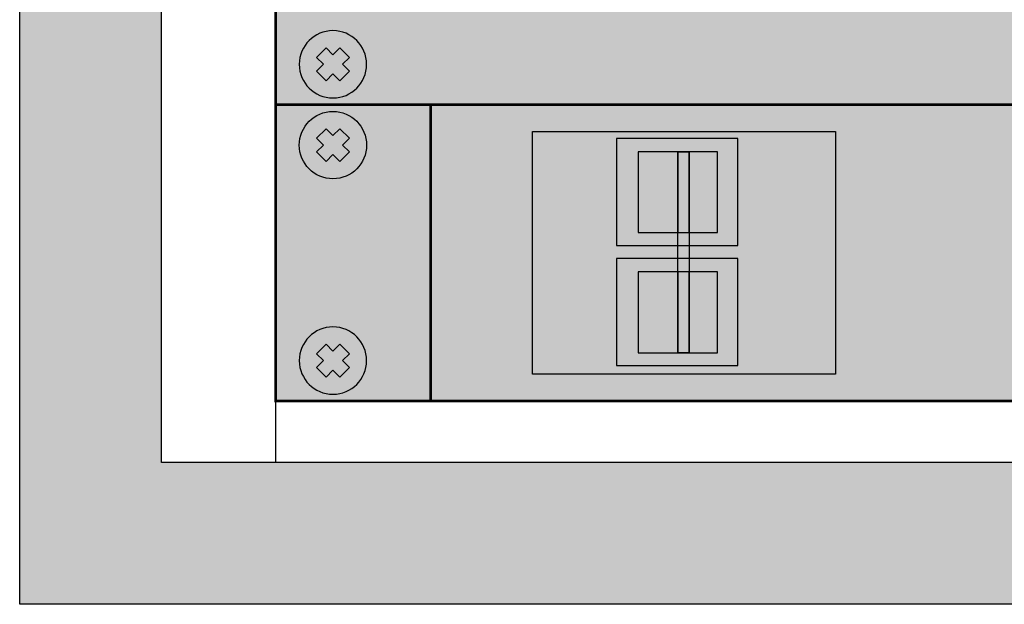
# Model space of a CAD drawing. Units: millimetres. Extents: x -405 to 10057, y -7482 to 553.
# Drawn here: x 366 to 512, y -7197 to -7110 of the extents above; entities that cross this region are included whole.
import ezdxf

# ---------------------------------------------------------------- set-up
doc = ezdxf.new("R2010")
doc.units = ezdxf.units.MM

# ---------------------------------------------------------------- blocks, each defined once
blk = doc.blocks.new('A$C24886F4A')
at = {"lineweight": 25}
h = blk.add_hatch(color=251, dxfattribs=at)
h.set_gradient(color1=(139, 142, 133), color2=(120, 125, 115), tint=0.46, name='INVHEMISPHERICAL')
h.paths.add_polyline_path([(0, 853.24), (558.09, 853.24), (558.09, 0), (0, 0)])
h.paths.add_polyline_path([(21.05, 832.19), (537.04, 832.19), (537.04, 21.05), (21.05, 21.05)], flags=16)
at = {"lineweight": 30}
for points in [[(0, 853.24), (558.09, 853.24), (558.09, 0), (0, 0)], [(21.05, 832.19), (537.04, 832.19), (537.04, 21.05), (21.05, 21.05)]]:
    blk.add_lwpolyline(points, close=True, dxfattribs=at)
blk = doc.blocks.new('*U14')
at = {"true_color": 0xc7c7c7}
h = blk.add_hatch(color=9, dxfattribs=at)
h.set_gradient(color1=(93, 101, 98), color2=(179, 179, 179), tint=0.43, name='SPHERICAL')
h.paths.add_polyline_path([(10, 5, 1), (0, 5, 1)])
h.paths.add_polyline_path([(3.98, 2.56), (2.56, 3.98), (3.59, 5), (2.56, 6.02), (3.98, 7.44), (5, 6.41), (6.02, 7.44), (7.44, 6.02), (6.41, 5), (7.44, 3.98), (6.02, 2.56), (5, 3.59)], flags=16)
h = blk.add_hatch(color=250)
h.set_gradient(color1=(39, 42, 41), color2=(103, 113, 116), tint=0.43, name='SPHERICAL')
h.paths.add_polyline_path([(5, 6.41), (3.98, 7.44), (2.56, 6.02), (3.59, 5), (2.56, 3.98), (3.98, 2.56), (5, 3.59), (6.02, 2.56), (7.44, 3.98), (6.41, 5), (7.44, 6.02), (6.02, 7.44)])
at = {"color": 49, "lineweight": 25, "true_color": 0x474747}
blk.add_lwpolyline([(6.41, 5), (7.44, 6.02), (6.02, 7.44), (5, 6.41), (3.98, 7.44), (2.56, 6.02), (3.59, 5), (2.56, 3.98), (3.98, 2.56), (5, 3.59), (6.02, 2.56), (7.44, 3.98), (6.41, 5)], dxfattribs=at)
blk.add_circle((5, 5), 5, dxfattribs=at)
blk = doc.blocks.new('*U15')
at = {"lineweight": 25}
h = blk.add_hatch(color=251, dxfattribs=at)
h.set_gradient(color1=(102, 106, 98), color2=(120, 120, 110), rotation=90, tint=0.43)
h.paths.add_polyline_path([(0, 0), (482, 0), (482, 44), (0, 44)])
h = blk.add_hatch(color=256, dxfattribs=at)
h.dxf.hatch_style = 1
h.set_gradient(color1=(147, 144, 128), color2=(180, 178, 167), rotation=180, tint=1, name='CURVED')
h.paths.add_polyline_path([(83.15, 40), (38.15, 40), (38.15, 4), (83.15, 4)])
h.paths.add_polyline_path([(68.64, 23.09), (50.64, 23.09), (50.64, 39), (68.64, 39)], flags=16)
h.paths.add_polyline_path([(65.64, 25), (53.85, 25), (53.85, 37), (65.64, 37)], flags=0)
h.paths.add_polyline_path([(61.41, 25), (59.74, 25), (59.74, 37), (61.41, 37)], flags=0)
h = blk.add_hatch(color=256, dxfattribs=at)
h.dxf.hatch_style = 1
h.set_gradient(color1=(83, 80, 70), color2=(107, 104, 91), tint=1, name='CURVED')
h.paths.add_polyline_path([(68.64, 39), (50.64, 39), (50.64, 23.09), (68.64, 23.09)])
h.paths.add_polyline_path([(65.64, 25), (53.85, 25), (53.85, 37), (65.64, 37)], flags=16)
h.paths.add_polyline_path([(61.41, 25), (59.74, 25), (59.74, 37), (61.41, 37)], flags=16)
h = blk.add_hatch(color=256, dxfattribs=at)
h.dxf.hatch_style = 1
h.set_gradient(color1=(82, 163, 0), color2=(41, 82, 0), rotation=90, tint=1, name='INVCYLINDER')
h.paths.add_polyline_path([(65.64, 37), (61.41, 37), (61.41, 25), (65.64, 25)])
h.paths.add_polyline_path([(53.85, 25), (59.74, 25), (59.74, 37), (53.85, 37)])
h = blk.add_hatch(color=256, dxfattribs=at)
h.dxf.hatch_style = 1
h.set_gradient(color1=(82, 163, 0), color2=(41, 82, 0), rotation=90, tint=1, name='INVCYLINDER')
h.paths.add_polyline_path([(59.74, 37), (61.41, 37), (61.41, 7.16), (59.74, 7.16)])
h = blk.add_hatch(color=256, dxfattribs=at)
h.dxf.hatch_style = 1
h.set_gradient(color1=(83, 80, 70), color2=(107, 104, 91), tint=1, name='CURVED')
h.paths.add_polyline_path([(68.64, 21.16), (50.64, 21.16), (50.64, 5.25), (68.64, 5.25)])
h.paths.add_polyline_path([(65.64, 7.16), (53.85, 7.16), (53.85, 19.16), (65.64, 19.16)], flags=16)
h.paths.add_polyline_path([(61.41, 7.16), (59.74, 7.16), (59.74, 19.16), (61.41, 19.16)], flags=16)
h = blk.add_hatch(color=256, dxfattribs=at)
h.dxf.hatch_style = 1
h.set_gradient(color1=(82, 163, 0), color2=(41, 82, 0), rotation=90, tint=1, name='INVCYLINDER')
h.paths.add_polyline_path([(65.64, 19.16), (61.41, 19.16), (61.41, 7.16), (65.64, 7.16)])
h.paths.add_polyline_path([(53.85, 7.16), (59.74, 7.16), (59.74, 19.16), (53.85, 19.16)])
at = {"const_width": 0.4}
blk.add_lwpolyline([(0, 0), (482, 0), (482, 44), (0, 44)], close=True, dxfattribs=at)
blk.add_lwpolyline([(23, 0), (23, 44)], dxfattribs=at)
at = {"color": 251, "lineweight": 25}
blk.add_lwpolyline([(83.15, 40), (83.15, 4), (38.15, 4), (38.15, 40)], close=True, dxfattribs=at)
at = {"lineweight": 25}
for points in [[(68.64, 23.09), (68.64, 39), (50.64, 39), (50.64, 23.09)], [(65.64, 25), (65.64, 37), (53.85, 37), (53.85, 25)], [(61.41, 25), (61.41, 37), (59.74, 37), (59.74, 25)], [(59.74, 37), (61.41, 37), (61.41, 7.16), (59.74, 7.16)], [(68.64, 5.25), (68.64, 21.16), (50.64, 21.16), (50.64, 5.25)], [(65.64, 7.16), (65.64, 19.16), (53.85, 19.16), (53.85, 7.16)], [(61.41, 7.16), (61.41, 19.16), (59.74, 19.16), (59.74, 7.16)]]:
    blk.add_lwpolyline(points, close=True, dxfattribs=at)
blk.add_blockref('*U14', (3.5, 33), dxfattribs=at)
at = {"lineweight": 25, "xscale": -1, "rotation": 180}
blk.add_blockref('*U14', (3.5, 11), dxfattribs=at)
blk = doc.blocks.new('*U16')
blk.add_blockref('*U15', (0, 0))
blk = doc.blocks.new('*U0')
at = {"true_color": 0xc7c7c7}
h = blk.add_hatch(color=9, dxfattribs=at)
h.set_gradient(color1=(93, 101, 98), color2=(179, 179, 179), tint=0.43, name='SPHERICAL')
h.paths.add_polyline_path([(10, 5, 1), (0, 5, 1)])
h.paths.add_polyline_path([(3.98, 2.56), (2.56, 3.98), (3.59, 5), (2.56, 6.02), (3.98, 7.44), (5, 6.41), (6.02, 7.44), (7.44, 6.02), (6.41, 5), (7.44, 3.98), (6.02, 2.56), (5, 3.59)], flags=16)
h = blk.add_hatch(color=250)
h.set_gradient(color1=(39, 42, 41), color2=(103, 113, 116), tint=0.43, name='SPHERICAL')
h.paths.add_polyline_path([(5, 6.41), (3.98, 7.44), (2.56, 6.02), (3.59, 5), (2.56, 3.98), (3.98, 2.56), (5, 3.59), (6.02, 2.56), (7.44, 3.98), (6.41, 5), (7.44, 6.02), (6.02, 7.44)])
at = {"color": 49, "lineweight": 25, "true_color": 0x474747}
blk.add_lwpolyline([(6.41, 5), (7.44, 6.02), (6.02, 7.44), (5, 6.41), (3.98, 7.44), (2.56, 6.02), (3.59, 5), (2.56, 3.98), (3.98, 2.56), (5, 3.59), (6.02, 2.56), (7.44, 3.98), (6.41, 5)], dxfattribs=at)
blk.add_circle((5, 5), 5, dxfattribs=at)
blk = doc.blocks.new('*U1')
at = {"lineweight": 25}
h = blk.add_hatch(color=251, dxfattribs=at)
h.set_gradient(color1=(102, 106, 98), color2=(120, 120, 110), rotation=90, tint=0.43)
h.paths.add_polyline_path([(0, 0), (482, 0), (482, 44), (0, 44)])
at = {"const_width": 0.4}
blk.add_lwpolyline([(0, 0), (482, 0), (482, 44), (0, 44)], close=True, dxfattribs=at)
at = {"lineweight": 25, "xscale": -1, "rotation": 180}
blk.add_blockref('*U0', (3.5, 11), dxfattribs=at)
blk = doc.blocks.new('*U2')
blk.add_blockref('*U1', (0, 0))

msp = doc.modelspace()

# ---------------------------------------------------------------- linework, layer by layer
msp.add_line((403.54, -7175.77), (403.54, -6364.63))

# ---------------------------------------------------------------- block references
for name, p in [('A$C24886F4A', (365.5, -7196.82)), ('*U2', (403.54, -7122.63)), ('*U16', (403.54, -7166.63))]:
    msp.add_blockref(name, p)

doc.saveas('drawing.dxf')
